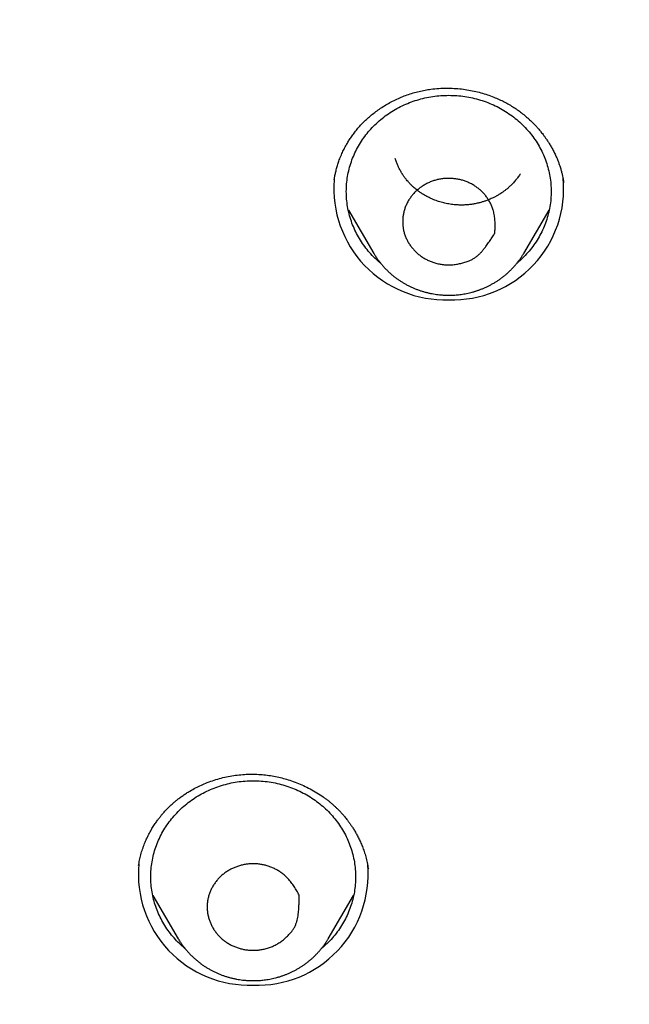
# Model space of a CAD drawing. Units: millimetres. Extents: x 8 to 555, y 12 to 621.
# Drawn here: x 280 to 292, y 565 to 584 of the extents above; entities that cross this region are included whole.
import ezdxf

# ---------------------------------------------------------------- set-up
doc = ezdxf.new("R2010")
doc.units = ezdxf.units.MM

msp = doc.modelspace()

# ---------------------------------------------------------------- linework, layer by layer
at = {"color": 7, "linetype": 'Continuous', "lineweight": 30}
for p, q in [((286.08, 581.115), (286.081, 581.123)), ((286.358, 580.524), (286.855, 579.681)), ((289.782, 579.681), (290.279, 580.524)), ((286.856, 579.679), (286.855, 579.681)), ((282.262, 567.722), (282.262, 567.727)), ((286.744, 567.671), (286.745, 567.666)), ((286.746, 567.671), (286.748, 567.659)), ((282.54, 567.134), (283.037, 566.291)), ((285.963, 566.291), (286.46, 567.134))]:
    msp.add_line(p, q, dxfattribs=at)
for centre, radius, start, end in [((288.244, 580.944), 2.169, 175.4078, 271.9681), ((288.397, 580.939), 2.165, 267.9234, 5.549), ((284.425, 567.552), 2.168, 174.677, 271.9833), ((284.578, 567.55), 2.166, 267.9383, 4.8476)]:
    msp.add_arc(centre, radius, start, end, dxfattribs=at)
for points, knots in [([(360.177, 578.987), (360.177, 578.991), (360.176, 579.004), (360.175, 579.032), (360.172, 579.07), (360.17, 579.114), (360.167, 579.162), (360.163, 579.224), (360.158, 579.304), (360.153, 579.388), (360.148, 579.464), (360.143, 579.529), (360.139, 579.591), (360.135, 579.647), (360.131, 579.696), (360.128, 579.738), (360.126, 579.772), (360.124, 579.801), (360.122, 579.826), (360.12, 579.85), (360.118, 579.878), (360.115, 579.915), (360.111, 579.964), (360.106, 580.026), (360.098, 580.121), (360.088, 580.247), (360.074, 580.406), (360.058, 580.571), (360.042, 580.744), (360.024, 580.924), (360.003, 581.128), (359.978, 581.354), (359.95, 581.595), (359.921, 581.83), (359.899, 582.005), (359.884, 582.121), (359.876, 582.179), (359.87, 582.229), (359.864, 582.272), (359.859, 582.306), (359.856, 582.333), (359.853, 582.354), (359.85, 582.372), (359.847, 582.393), (359.844, 582.419), (359.839, 582.453), (359.833, 582.494), (359.827, 582.542), (359.819, 582.593), (359.812, 582.646), (359.804, 582.7), (359.792, 582.78), (359.776, 582.888), (359.754, 583.034), (359.729, 583.194), (359.701, 583.369), (359.668, 583.573), (359.628, 583.808), (359.582, 584.074), (359.532, 584.349), (359.478, 584.635), (359.433, 584.859), (359.401, 585.021), (359.381, 585.117), (359.362, 585.213), (359.341, 585.311), (359.321, 585.406), (359.302, 585.497), (359.283, 585.584), (359.265, 585.665), (359.249, 585.741), (359.234, 585.808), (359.221, 585.867), (359.21, 585.914), (359.202, 585.95), (359.196, 585.978), (359.191, 586), (359.187, 586.017), (359.184, 586.032), (359.18, 586.046), (359.176, 586.066), (359.17, 586.092), (359.162, 586.125), (359.153, 586.163), (359.142, 586.212), (359.128, 586.274), (359.11, 586.35), (359.09, 586.434), (359.068, 586.526), (359.044, 586.627), (359.017, 586.735), (358.989, 586.851), (358.959, 586.971), (358.928, 587.091), (358.897, 587.211), (358.867, 587.328), (358.823, 587.494), (358.767, 587.706), (358.699, 587.954), (358.634, 588.184), (358.573, 588.398), (358.513, 588.604), (358.454, 588.801), (358.397, 588.99), (358.343, 589.168), (358.29, 589.337), (358.239, 589.499), (358.191, 589.647), (358.147, 589.783), (358.106, 589.908), (358.067, 590.026), (358.036, 590.12), (358.011, 590.194), (357.993, 590.247), (357.975, 590.299), (357.959, 590.348), (357.943, 590.392), (357.931, 590.428), (357.921, 590.456), (357.914, 590.477), (357.907, 590.498), (357.899, 590.521), (357.889, 590.549), (357.878, 590.583), (357.862, 590.628), (357.843, 590.683), (357.82, 590.748), (357.796, 590.814), (357.763, 590.908), (357.72, 591.029), (357.665, 591.181), (357.606, 591.34), (357.545, 591.505), (357.48, 591.679), (357.411, 591.859), (357.338, 592.046), (357.262, 592.242), (357.181, 592.445), (357.095, 592.656), (357.005, 592.876), (356.91, 593.104), (356.81, 593.34), (356.705, 593.584), (356.594, 593.835), (356.498, 594.05), (356.419, 594.226), (356.357, 594.361), (356.296, 594.494), (356.236, 594.622), (356.179, 594.743), (356.126, 594.856), (356.075, 594.962), (356.027, 595.062), (355.983, 595.154), (355.947, 595.229), (355.918, 595.287), (355.897, 595.33), (355.879, 595.368), (355.863, 595.399), (355.852, 595.422), (355.844, 595.439), (355.837, 595.452), (355.831, 595.465), (355.821, 595.485), (355.808, 595.511), (355.791, 595.545), (355.771, 595.585), (355.75, 595.628), (355.726, 595.676), (355.699, 595.729), (355.67, 595.787), (355.638, 595.85), (355.555, 596.014), (355.421, 596.275), (355.251, 596.597), (355.098, 596.883), (354.961, 597.133), (354.824, 597.381), (354.685, 597.629), (354.542, 597.879), (354.395, 598.134), (354.241, 598.394), (354.082, 598.66), (353.917, 598.932), (353.74, 599.219), (353.55, 599.521), (353.389, 599.773), (353.266, 599.962), (353.185, 600.086), (353.107, 600.204), (353.032, 600.317), (352.959, 600.426), (352.89, 600.529), (352.826, 600.624), (352.768, 600.71), (352.715, 600.787), (352.67, 600.852), (352.634, 600.906), (352.604, 600.95), (352.577, 600.988), (352.555, 601.02), (352.536, 601.047), (352.521, 601.069), (352.507, 601.089), (352.491, 601.112), (352.471, 601.14), (352.447, 601.175), (352.42, 601.214), (352.385, 601.263), (352.344, 601.321), (352.296, 601.39), (352.242, 601.466), (352.181, 601.551), (352.115, 601.644), (352.042, 601.745), (351.963, 601.853), (351.882, 601.965), (351.718, 602.189), (351.48, 602.507), (351.166, 602.918), (350.849, 603.324), (350.516, 603.739), (350.167, 604.164), (349.873, 604.512), (349.64, 604.784), (349.472, 604.978), (349.307, 605.166), (349.145, 605.349), (348.973, 605.54), (348.793, 605.739), (348.604, 605.944), (348.421, 606.141), (348.28, 606.291), (348.18, 606.397), (348.119, 606.46), (348.059, 606.523), (348.001, 606.584), (347.945, 606.642), (347.894, 606.695), (347.848, 606.742), (347.808, 606.783), (347.773, 606.82), (347.743, 606.85), (347.718, 606.875), (347.7, 606.894), (347.683, 606.911), (347.665, 606.929), (347.641, 606.954), (347.61, 606.985), (347.573, 607.023), (347.532, 607.065), (347.483, 607.114), (347.425, 607.172), (347.359, 607.238), (347.286, 607.311), (347.207, 607.39), (347.121, 607.474), (347.029, 607.565), (346.931, 607.661), (346.825, 607.763), (346.714, 607.871), (346.595, 607.984), (346.47, 608.103), (346.281, 608.281), (346.031, 608.513), (345.717, 608.8), (345.4, 609.084), (345.081, 609.365), (344.764, 609.639), (344.449, 609.905), (344.14, 610.163), (343.835, 610.412), (343.535, 610.653), (343.238, 610.888), (342.912, 611.141), (342.557, 611.413), (342.171, 611.7), (341.855, 611.932), (341.609, 612.109), (341.431, 612.236), (341.254, 612.361), (341.078, 612.484), (340.922, 612.592), (340.789, 612.684), (340.681, 612.757), (340.582, 612.824), (340.492, 612.885), (340.425, 612.931), (340.377, 612.963), (340.346, 612.983), (340.317, 613.003), (340.291, 613.02), (340.271, 613.033), (340.257, 613.043), (340.249, 613.048), (340.243, 613.052), (340.237, 613.056), (340.226, 613.063), (340.207, 613.076), (340.177, 613.095), (340.141, 613.12), (340.097, 613.149), (340.045, 613.183), (339.987, 613.221), (339.922, 613.264), (339.849, 613.311), (339.769, 613.363), (339.68, 613.42), (339.584, 613.482), (339.479, 613.549), (339.368, 613.62), (339.133, 613.769), (338.796, 613.978), (338.357, 614.244), (337.917, 614.505), (337.457, 614.771), (336.978, 615.041), (336.503, 615.301), (336.032, 615.553), (335.567, 615.794), (335.107, 616.027), (334.652, 616.251), (334.197, 616.47), (333.759, 616.674), (333.338, 616.866), (332.933, 617.046), (332.529, 617.221), (332.126, 617.392), (331.723, 617.558), (331.322, 617.719), (330.922, 617.875), (330.522, 618.028), (330.123, 618.176), (329.726, 618.319), (329.335, 618.457), (328.951, 618.588), (328.575, 618.713), (328.205, 618.833), (327.868, 618.939), (327.562, 619.034), (327.287, 619.117), (327.013, 619.198), (326.737, 619.277), (326.455, 619.357), (326.166, 619.437), (325.854, 619.521), (325.518, 619.609), (325.157, 619.701), (324.787, 619.792), (324.407, 619.883), (324.019, 619.972), (323.63, 620.058), (323.239, 620.142), (322.849, 620.222), (322.45, 620.3), (322.043, 620.377), (321.641, 620.449), (321.244, 620.517), (320.853, 620.58), (320.458, 620.642), (320.06, 620.7), (319.661, 620.755), (319.264, 620.807), (318.817, 620.862), (318.322, 620.918), (317.778, 620.973), (317.236, 621.022), (316.661, 621.068), (316.053, 621.109), (315.413, 621.145), (314.775, 621.172), (314.14, 621.19), (313.507, 621.201), (312.924, 621.203), (312.389, 621.199), (311.903, 621.191), (311.418, 621.178), (310.936, 621.16), (310.456, 621.137), (309.98, 621.111), (309.495, 621.079), (309.002, 621.042), (308.503, 620.999), (308.012, 620.952), (307.53, 620.901), (307.057, 620.847), (306.593, 620.789), (306.138, 620.728), (305.692, 620.664), (305.255, 620.598), (304.829, 620.529), (304.415, 620.459), (304.012, 620.387), (303.617, 620.313), (303.194, 620.23), (302.738, 620.137), (302.246, 620.032), (301.753, 619.92), (301.256, 619.803), (300.756, 619.68), (300.252, 619.55), (299.812, 619.431), (299.434, 619.326), (299.12, 619.236), (298.805, 619.144), (298.488, 619.049), (298.17, 618.951), (297.848, 618.85), (297.521, 618.744), (297.186, 618.634), (296.837, 618.516), (296.474, 618.39), (296.097, 618.256), (295.713, 618.115), (295.32, 617.968), (294.92, 617.814), (294.512, 617.652), (294.108, 617.488), (293.708, 617.322), (293.313, 617.153), (292.909, 616.977), (292.499, 616.792), (292.081, 616.6), (291.676, 616.409), (291.286, 616.221), (290.911, 616.036), (290.532, 615.844), (290.147, 615.646), (289.758, 615.441), (289.364, 615.228), (289.041, 615.051), (288.791, 614.911), (288.614, 614.81), (288.436, 614.709), (288.257, 614.606), (288.081, 614.503), (287.91, 614.402), (287.74, 614.301), (287.571, 614.201), (287.406, 614.1), (287.247, 614.004), (287.097, 613.911), (286.956, 613.824), (286.825, 613.742), (286.702, 613.664), (286.587, 613.591), (286.478, 613.522), (286.376, 613.457), (286.277, 613.393), (286.18, 613.33), (286.087, 613.269), (286.003, 613.214), (285.933, 613.168), (285.875, 613.13), (285.828, 613.099), (285.785, 613.07), (285.745, 613.044), (285.706, 613.018), (285.666, 612.991), (285.621, 612.961), (285.568, 612.926), (285.509, 612.886), (285.436, 612.837), (285.35, 612.778), (285.249, 612.71), (285.139, 612.634), (285.019, 612.552), (284.892, 612.463), (284.756, 612.368), (284.613, 612.267), (284.461, 612.159), (284.299, 612.043), (284.129, 611.92), (283.954, 611.792), (283.779, 611.663), (283.607, 611.535), (283.439, 611.409), (283.274, 611.283), (283.072, 611.128), (282.834, 610.944), (282.564, 610.732), (282.305, 610.525), (282.055, 610.322), (281.816, 610.126), (281.589, 609.936), (281.372, 609.753), (281.164, 609.576), (280.972, 609.41), (280.794, 609.255), (280.631, 609.111), (280.475, 608.972), (280.325, 608.838), (280.181, 608.707), (280.041, 608.579), (279.904, 608.453), (279.745, 608.305), (279.565, 608.136), (279.366, 607.947), (279.176, 607.765), (278.995, 607.589), (278.858, 607.454), (278.76, 607.357), (278.701, 607.298), (278.642, 607.24), (278.585, 607.182), (278.529, 607.126), (278.478, 607.075), (278.433, 607.029), (278.394, 606.989), (278.36, 606.955), (278.33, 606.925), (278.306, 606.9), (278.286, 606.879), (278.265, 606.859), (278.242, 606.834), (278.213, 606.805), (278.181, 606.772), (278.144, 606.734), (278.102, 606.691), (278.057, 606.644), (278.003, 606.588), (277.941, 606.523), (277.869, 606.448), (277.792, 606.367), (277.708, 606.278), (277.618, 606.183), (277.505, 606.061), (277.369, 605.915), (277.215, 605.747), (277.063, 605.58), (276.913, 605.413), (276.766, 605.249), (276.622, 605.086), (276.445, 604.883), (276.237, 604.641), (276, 604.362), (275.771, 604.088), (275.55, 603.819), (275.338, 603.556), (275.135, 603.301), (274.94, 603.053), (274.752, 602.811), (274.596, 602.607), (274.471, 602.441), (274.375, 602.313), (274.284, 602.19), (274.198, 602.074), (274.117, 601.964), (274.041, 601.86), (273.968, 601.759), (273.898, 601.662), (273.831, 601.569), (273.771, 601.484), (273.715, 601.406), (273.667, 601.338), (273.626, 601.279), (273.59, 601.228), (273.559, 601.184), (273.533, 601.146), (273.513, 601.118), (273.499, 601.097), (273.488, 601.081), (273.475, 601.063), (273.459, 601.04), (273.439, 601.011), (273.414, 600.975), (273.385, 600.933), (273.352, 600.885), (273.314, 600.83), (273.274, 600.772), (273.233, 600.711), (273.191, 600.649), (273.149, 600.588), (273.044, 600.432), (272.894, 600.207), (272.701, 599.912), (272.525, 599.639), (272.381, 599.411), (272.266, 599.227), (272.18, 599.089), (272.091, 598.945), (272, 598.795), (271.897, 598.625), (271.782, 598.433), (271.655, 598.218), (271.524, 597.994), (271.39, 597.76), (271.269, 597.546), (271.161, 597.354), (271.068, 597.186), (270.973, 597.013), (270.877, 596.836), (270.78, 596.655), (270.695, 596.494), (270.622, 596.356), (270.564, 596.244), (270.51, 596.14), (270.46, 596.044), (270.415, 595.955), (270.374, 595.874), (270.337, 595.8), (270.303, 595.734), (270.275, 595.677), (270.25, 595.628), (270.23, 595.588), (270.213, 595.553), (270.198, 595.524), (270.186, 595.499), (270.175, 595.477), (270.164, 595.454), (270.149, 595.423), (270.129, 595.384), (270.105, 595.335), (270.077, 595.276), (270.044, 595.209), (270.01, 595.139), (269.975, 595.067), (269.941, 594.995), (269.905, 594.921), (269.87, 594.847), (269.812, 594.725), (269.733, 594.557), (269.635, 594.343), (269.543, 594.141), (269.457, 593.95), (269.377, 593.769), (269.298, 593.589), (269.219, 593.406), (269.137, 593.215), (269.053, 593.016), (268.967, 592.808), (268.878, 592.591), (268.788, 592.366), (268.695, 592.132), (268.601, 591.89), (268.524, 591.687), (268.464, 591.528), (268.422, 591.415), (268.381, 591.305), (268.343, 591.201), (268.308, 591.105), (268.274, 591.01), (268.241, 590.919), (268.21, 590.831), (268.182, 590.753), (268.159, 590.688), (268.141, 590.635), (268.126, 590.593), (268.114, 590.557), (268.103, 590.528), (268.095, 590.505), (268.088, 590.483), (268.08, 590.462), (268.07, 590.432), (268.057, 590.393), (268.039, 590.342), (268.018, 590.28), (267.994, 590.209), (267.968, 590.132), (267.942, 590.052), (267.914, 589.969), (267.884, 589.879), (267.852, 589.781), (267.819, 589.678), (267.769, 589.524), (267.705, 589.323), (267.62, 589.049), (267.531, 588.752), (267.437, 588.435), (267.349, 588.126), (267.266, 587.826), (267.187, 587.533), (267.106, 587.226), (267.025, 586.906), (266.962, 586.652), (266.922, 586.484), (266.902, 586.399), (266.883, 586.319), (266.866, 586.247), (266.851, 586.184), (266.84, 586.133), (266.831, 586.094), (266.824, 586.063), (266.818, 586.036), (266.811, 586.01), (266.805, 585.981), (266.798, 585.949), (266.788, 585.905), (266.775, 585.847), (266.758, 585.772), (266.739, 585.687), (266.719, 585.591), (266.696, 585.485), (266.671, 585.37), (266.645, 585.246), (266.618, 585.113), (266.589, 584.971), (266.559, 584.821), (266.527, 584.659), (266.494, 584.486), (266.46, 584.3), (266.424, 584.105), (266.388, 583.9), (266.351, 583.686), (266.314, 583.465), (266.278, 583.239), (266.249, 583.056), (266.228, 582.917), (266.215, 582.828), (266.202, 582.744), (266.191, 582.667), (266.181, 582.597), (266.172, 582.533), (266.164, 582.478), (266.158, 582.432), (266.153, 582.394), (266.148, 582.362), (266.145, 582.334), (266.14, 582.305), (266.136, 582.268), (266.129, 582.222), (266.122, 582.168), (266.114, 582.107), (266.105, 582.038), (266.095, 581.961), (266.085, 581.876), (266.073, 581.785), (266.062, 581.691), (266.047, 581.564), (266.028, 581.404), (266.006, 581.204), (265.983, 580.996), (265.961, 580.778), (265.94, 580.556), (265.924, 580.375), (265.912, 580.24), (265.905, 580.155), (265.898, 580.081), (265.893, 580.017), (265.889, 579.964), (265.886, 579.922), (265.883, 579.893), (265.882, 579.875), (265.881, 579.862), (265.88, 579.846), (265.878, 579.823), (265.876, 579.793), (265.873, 579.755), (265.868, 579.684), (265.86, 579.579), (265.852, 579.464), (265.846, 579.366), (265.841, 579.289), (265.836, 579.215), (265.832, 579.145), (265.828, 579.082), (265.825, 579.029), (265.823, 578.997), (265.823, 578.984)], [0, 0, 0, 0, 0.000095, 0.000285, 0.000582, 0.000899, 0.001246, 0.001623, 0.002275, 0.003001, 0.003468, 0.003959, 0.004421, 0.00483, 0.005189, 0.005496, 0.005752, 0.005957, 0.006121, 0.006299, 0.006501, 0.006726, 0.007126, 0.007583, 0.008098, 0.009213, 0.010382, 0.011603, 0.012876, 0.014203, 0.015575, 0.017411, 0.019196, 0.020931, 0.022614, 0.023092, 0.023521, 0.023892, 0.024208, 0.024466, 0.024668, 0.024807, 0.024919, 0.025071, 0.025269, 0.025514, 0.025823, 0.026184, 0.026573, 0.026968, 0.027369, 0.027776, 0.028761, 0.029779, 0.031036, 0.03234, 0.033693, 0.035605, 0.037592, 0.039654, 0.041791, 0.044003, 0.044713, 0.045431, 0.046157, 0.04689, 0.047623, 0.04831, 0.048944, 0.04958, 0.050151, 0.050657, 0.051099, 0.051476, 0.051719, 0.051924, 0.052092, 0.052224, 0.052318, 0.052412, 0.052558, 0.05276, 0.053014, 0.053298, 0.05361, 0.054125, 0.054701, 0.055339, 0.056037, 0.056797, 0.057617, 0.058499, 0.059427, 0.060347, 0.061253, 0.062145, 0.063024, 0.065042, 0.066984, 0.068684, 0.070323, 0.071898, 0.073412, 0.074863, 0.076228, 0.077531, 0.078771, 0.079949, 0.080964, 0.081926, 0.082838, 0.083697, 0.084127, 0.084543, 0.084944, 0.085332, 0.085682, 0.085972, 0.086172, 0.086328, 0.086467, 0.086646, 0.086867, 0.08713, 0.087434, 0.087914, 0.088419, 0.088939, 0.089472, 0.090598, 0.091782, 0.093023, 0.094322, 0.095679, 0.097094, 0.098567, 0.100103, 0.101708, 0.10338, 0.105121, 0.106929, 0.108806, 0.110751, 0.112763, 0.114844, 0.115916, 0.117006, 0.118095, 0.11913, 0.120104, 0.121019, 0.121874, 0.122689, 0.123441, 0.12413, 0.124507, 0.124861, 0.125178, 0.125433, 0.12562, 0.125752, 0.125837, 0.125941, 0.126078, 0.126304, 0.126585, 0.12692, 0.127265, 0.127654, 0.128086, 0.128562, 0.129081, 0.129632, 0.132588, 0.135525, 0.137611, 0.139688, 0.141756, 0.143814, 0.145904, 0.148051, 0.150254, 0.152513, 0.154829, 0.157201, 0.159875, 0.162617, 0.163713, 0.164802, 0.165832, 0.166799, 0.167774, 0.168675, 0.169503, 0.170259, 0.170941, 0.171551, 0.171978, 0.172361, 0.172698, 0.17299, 0.173228, 0.173408, 0.173562, 0.173764, 0.174015, 0.174317, 0.17467, 0.175073, 0.175612, 0.176221, 0.1769, 0.17765, 0.178484, 0.179392, 0.180372, 0.181385, 0.1824, 0.186408, 0.190012, 0.193641, 0.197588, 0.201563, 0.205567, 0.207458, 0.20931, 0.211117, 0.212879, 0.214595, 0.216675, 0.218685, 0.220624, 0.222491, 0.223131, 0.223763, 0.224385, 0.224999, 0.225594, 0.226123, 0.226594, 0.227008, 0.227364, 0.227683, 0.227935, 0.22812, 0.228257, 0.228436, 0.22867, 0.229004, 0.229383, 0.229806, 0.230274, 0.230888, 0.231564, 0.232304, 0.233106, 0.23397, 0.234898, 0.235888, 0.236941, 0.238056, 0.239234, 0.240475, 0.241771, 0.244817, 0.247817, 0.250916, 0.253965, 0.256964, 0.259912, 0.262809, 0.265606, 0.268354, 0.271053, 0.273708, 0.277197, 0.280626, 0.283997, 0.285565, 0.287121, 0.288663, 0.290193, 0.291704, 0.292714, 0.293643, 0.294493, 0.295263, 0.295953, 0.296231, 0.296494, 0.296741, 0.296973, 0.297159, 0.297262, 0.297326, 0.297364, 0.297413, 0.297474, 0.297659, 0.297908, 0.29822, 0.298595, 0.299034, 0.299528, 0.300082, 0.300698, 0.301375, 0.302127, 0.302943, 0.303823, 0.304766, 0.305769, 0.309731, 0.313226, 0.316679, 0.320624, 0.324514, 0.328349, 0.332129, 0.335854, 0.339463, 0.343046, 0.346607, 0.350144, 0.353283, 0.356403, 0.359506, 0.36259, 0.365655, 0.368703, 0.37173, 0.374711, 0.377741, 0.38071, 0.383619, 0.386467, 0.389254, 0.391981, 0.394647, 0.396699, 0.398714, 0.400697, 0.402709, 0.404764, 0.406862, 0.409004, 0.411557, 0.414169, 0.41684, 0.41957, 0.422358, 0.425206, 0.427945, 0.430736, 0.433579, 0.436475, 0.439423, 0.442148, 0.444917, 0.447727, 0.450543, 0.453352, 0.456154, 0.458949, 0.46278, 0.466597, 0.470401, 0.47419, 0.478684, 0.483159, 0.487614, 0.49205, 0.496466, 0.500863, 0.504269, 0.507663, 0.511045, 0.514416, 0.517775, 0.521109, 0.524396, 0.527955, 0.531455, 0.534897, 0.538281, 0.541606, 0.544872, 0.548079, 0.551229, 0.554319, 0.557351, 0.560272, 0.563136, 0.565944, 0.568695, 0.572195, 0.575705, 0.579247, 0.582822, 0.58643, 0.590069, 0.593741, 0.596019, 0.598309, 0.600612, 0.602927, 0.605261, 0.607612, 0.610026, 0.612503, 0.615043, 0.617783, 0.620593, 0.623473, 0.626422, 0.629442, 0.632531, 0.63569, 0.638651, 0.641683, 0.644787, 0.647962, 0.651209, 0.654528, 0.65743, 0.660384, 0.663392, 0.666451, 0.669564, 0.672729, 0.675947, 0.67738, 0.678823, 0.680276, 0.681739, 0.683198, 0.68461, 0.68597, 0.687407, 0.688782, 0.690096, 0.691348, 0.692538, 0.693624, 0.694653, 0.695625, 0.69654, 0.697397, 0.698197, 0.699067, 0.699857, 0.700567, 0.701198, 0.701646, 0.702043, 0.702409, 0.702748, 0.703073, 0.70339, 0.703775, 0.704229, 0.704742, 0.705305, 0.706095, 0.706965, 0.707916, 0.708948, 0.710061, 0.711233, 0.712483, 0.713811, 0.715217, 0.716732, 0.718301, 0.719851, 0.721377, 0.722878, 0.724355, 0.725808, 0.728336, 0.730787, 0.733161, 0.735458, 0.737678, 0.739783, 0.741814, 0.74377, 0.745652, 0.747269, 0.748828, 0.750326, 0.751766, 0.753156, 0.754515, 0.755844, 0.757144, 0.759192, 0.761162, 0.763053, 0.764865, 0.766598, 0.767213, 0.767819, 0.768413, 0.768997, 0.76957, 0.770106, 0.770559, 0.770961, 0.771311, 0.77161, 0.771867, 0.77205, 0.772247, 0.77249, 0.772781, 0.773121, 0.773501, 0.773927, 0.7744, 0.77492, 0.775598, 0.776343, 0.777153, 0.778029, 0.778971, 0.779979, 0.781628, 0.783279, 0.78491, 0.786521, 0.788112, 0.789682, 0.791231, 0.793942, 0.796588, 0.799169, 0.801685, 0.804136, 0.80648, 0.808762, 0.810982, 0.813139, 0.814343, 0.815506, 0.816611, 0.81766, 0.818651, 0.819585, 0.820462, 0.821361, 0.82219, 0.822951, 0.823642, 0.824264, 0.824768, 0.825215, 0.825606, 0.825939, 0.826216, 0.826355, 0.826489, 0.826639, 0.826843, 0.827102, 0.827417, 0.827788, 0.828214, 0.828695, 0.829224, 0.82976, 0.830299, 0.830839, 0.831382, 0.8344, 0.836724, 0.839083, 0.841475, 0.842619, 0.843805, 0.845036, 0.846312, 0.847633, 0.849379, 0.851198, 0.85309, 0.855054, 0.857092, 0.858466, 0.859871, 0.861307, 0.862774, 0.864273, 0.865798, 0.866777, 0.867695, 0.868551, 0.869345, 0.870078, 0.870738, 0.871338, 0.871879, 0.872361, 0.872741, 0.873073, 0.873358, 0.873596, 0.873786, 0.87395, 0.87414, 0.874363, 0.874692, 0.875093, 0.875569, 0.876118, 0.876741, 0.877282, 0.877868, 0.878476, 0.879079, 0.879678, 0.881437, 0.883158, 0.884843, 0.886315, 0.887758, 0.889174, 0.89063, 0.89215, 0.893734, 0.895383, 0.897097, 0.898876, 0.900719, 0.902627, 0.904599, 0.905487, 0.906386, 0.90725, 0.90806, 0.908816, 0.909517, 0.910275, 0.910957, 0.911564, 0.912097, 0.912473, 0.912799, 0.913077, 0.913305, 0.913483, 0.913627, 0.913795, 0.913995, 0.914313, 0.914711, 0.915187, 0.915741, 0.916375, 0.916962, 0.917605, 0.918302, 0.919054, 0.91986, 0.920691, 0.922623, 0.924516, 0.927017, 0.929448, 0.931809, 0.9341, 0.936325, 0.938505, 0.941095, 0.943621, 0.944273, 0.94492, 0.945541, 0.946088, 0.946561, 0.946958, 0.947238, 0.947463, 0.947648, 0.947847, 0.948065, 0.948302, 0.948556, 0.949065, 0.949629, 0.950249, 0.950985, 0.951785, 0.952652, 0.953583, 0.954581, 0.955643, 0.956771, 0.957963, 0.959281, 0.96067, 0.96213, 0.963661, 0.965262, 0.966935, 0.968598, 0.970325, 0.971021, 0.9717, 0.972322, 0.972886, 0.973425, 0.973898, 0.974304, 0.974644, 0.974923, 0.975159, 0.975354, 0.975539, 0.975823, 0.976164, 0.976562, 0.977018, 0.97753, 0.9781, 0.978727, 0.979409, 0.980111, 0.980819, 0.982229, 0.983665, 0.985242, 0.986849, 0.988485, 0.990149, 0.990854, 0.99148, 0.992027, 0.992496, 0.992885, 0.993196, 0.993428, 0.993523, 0.993598, 0.99371, 0.993878, 0.994102, 0.994382, 0.99471, 0.995669, 0.996698, 0.997249, 0.997819, 0.998376, 0.998879, 0.999328, 0.999724, 1, 1, 1, 1]), ([(286.082, 581.121), (286.086, 581.142), (286.093, 581.187), (286.108, 581.259), (286.127, 581.338), (286.152, 581.422), (286.183, 581.512), (286.22, 581.604), (286.262, 581.696), (286.305, 581.778), (286.348, 581.852), (286.393, 581.924), (286.443, 581.996), (286.499, 582.07), (286.563, 582.146), (286.635, 582.224), (286.711, 582.298), (286.791, 582.369), (286.874, 582.436), (286.965, 582.502), (287.062, 582.566), (287.167, 582.627), (287.277, 582.683), (287.39, 582.734), (287.505, 582.778), (287.621, 582.815), (287.737, 582.846), (287.854, 582.871), (287.982, 582.891), (288.123, 582.905), (288.274, 582.91), (288.423, 582.906), (288.568, 582.894), (288.709, 582.874), (288.845, 582.846), (288.977, 582.812), (289.104, 582.771), (289.222, 582.726), (289.329, 582.678), (289.427, 582.628), (289.522, 582.575), (289.613, 582.517), (289.699, 582.457), (289.781, 582.394), (289.846, 582.339), (289.896, 582.293), (289.933, 582.258), (289.968, 582.225), (289.997, 582.194), (290.02, 582.169), (290.039, 582.15), (290.057, 582.129), (290.08, 582.103), (290.106, 582.072), (290.134, 582.037), (290.163, 582), (290.195, 581.957), (290.229, 581.908), (290.265, 581.854), (290.302, 581.793), (290.341, 581.726), (290.377, 581.655), (290.411, 581.584), (290.44, 581.516), (290.465, 581.451), (290.489, 581.385), (290.51, 581.317), (290.527, 581.251), (290.541, 581.192), (290.551, 581.142), (290.559, 581.101), (290.563, 581.076), (290.564, 581.065)], [0, 0, 0, 0, 0.011484, 0.024079, 0.03783, 0.052609, 0.067001, 0.084761, 0.10129, 0.116589, 0.130308, 0.143763, 0.1581, 0.173324, 0.189436, 0.206437, 0.224329, 0.240717, 0.257787, 0.275542, 0.293979, 0.313099, 0.332766, 0.35226, 0.371483, 0.390438, 0.409133, 0.427568, 0.445744, 0.469576, 0.492948, 0.515855, 0.538288, 0.560237, 0.581696, 0.602663, 0.623312, 0.643722, 0.661028, 0.678163, 0.69513, 0.711928, 0.728561, 0.745019, 0.760602, 0.769108, 0.777184, 0.784831, 0.791974, 0.797462, 0.800945, 0.8048, 0.810375, 0.817671, 0.824273, 0.831843, 0.840383, 0.849894, 0.860375, 0.871829, 0.884257, 0.897542, 0.910396, 0.922471, 0.933766, 0.944281, 0.957087, 0.968492, 0.978475, 0.987046, 0.994217, 1, 1, 1, 1]), ([(286.992, 579.484), (286.963, 579.509), (286.894, 579.567), (286.796, 579.668), (286.699, 579.784), (286.611, 579.907), (286.534, 580.036), (286.469, 580.17), (286.414, 580.308), (286.372, 580.451), (286.341, 580.595), (286.322, 580.742), (286.316, 580.89), (286.322, 581.037), (286.341, 581.184), (286.372, 581.329), (286.414, 581.471), (286.469, 581.61), (286.534, 581.744), (286.611, 581.873), (286.699, 581.996), (286.796, 582.112), (286.903, 582.22), (287.018, 582.32), (287.141, 582.412), (287.272, 582.494), (287.409, 582.566), (287.552, 582.628), (287.7, 582.679), (287.851, 582.719), (288.005, 582.748), (288.161, 582.766), (288.266, 582.768), (288.318, 582.769)], [0, 0, 0, 0, 0.024887, 0.057391, 0.089895, 0.122398, 0.154902, 0.187406, 0.21991, 0.252413, 0.284917, 0.317421, 0.349925, 0.382429, 0.414932, 0.447436, 0.47994, 0.512444, 0.544947, 0.577451, 0.609955, 0.642459, 0.674962, 0.707466, 0.73997, 0.772474, 0.804977, 0.837481, 0.869985, 0.902489, 0.934992, 0.967496, 1, 1, 1, 1]), ([(288.318, 582.769), (288.371, 582.768), (288.475, 582.766), (288.631, 582.748), (288.786, 582.719), (288.937, 582.679), (289.084, 582.628), (289.227, 582.566), (289.364, 582.494), (289.495, 582.412), (289.619, 582.32), (289.734, 582.22), (289.841, 582.112), (289.938, 581.996), (290.025, 581.873), (290.102, 581.744), (290.168, 581.61), (290.222, 581.471), (290.265, 581.329), (290.296, 581.184), (290.314, 581.037), (290.32, 580.89), (290.314, 580.742), (290.296, 580.595), (290.265, 580.451), (290.222, 580.308), (290.168, 580.17), (290.102, 580.036), (290.025, 579.907), (289.938, 579.784), (289.84, 579.668), (289.743, 579.568), (289.675, 579.51), (289.645, 579.485)], [0, 0, 0, 0, 0.032516, 0.065031, 0.097547, 0.130063, 0.162578, 0.195094, 0.22761, 0.260125, 0.292641, 0.325157, 0.357672, 0.390188, 0.422704, 0.45522, 0.487735, 0.520251, 0.552767, 0.585282, 0.617798, 0.650314, 0.682829, 0.715345, 0.747861, 0.780376, 0.812892, 0.845408, 0.877923, 0.910439, 0.942955, 0.97547, 1, 1, 1, 1]), ([(289.717, 581.238), (289.71, 581.228), (289.691, 581.196), (289.651, 581.141), (289.597, 581.076), (289.542, 581.018), (289.49, 580.969), (289.442, 580.929), (289.396, 580.895), (289.354, 580.865), (289.315, 580.84), (289.283, 580.82), (289.257, 580.805), (289.234, 580.793), (289.211, 580.78), (289.182, 580.766), (289.146, 580.749), (289.105, 580.731), (289.057, 580.713), (289.002, 580.693), (288.94, 580.675), (288.872, 580.658), (288.799, 580.644), (288.725, 580.633), (288.651, 580.627), (288.576, 580.624), (288.491, 580.626), (288.397, 580.634), (288.295, 580.65), (288.194, 580.673), (288.096, 580.702), (288.011, 580.735), (287.936, 580.769), (287.873, 580.802), (287.814, 580.836), (287.761, 580.871), (287.715, 580.904), (287.677, 580.934), (287.647, 580.96), (287.623, 580.981), (287.605, 580.998), (287.591, 581.012), (287.578, 581.024), (287.564, 581.039), (287.545, 581.059), (287.521, 581.086), (287.492, 581.12), (287.46, 581.162), (287.424, 581.212), (287.388, 581.271), (287.353, 581.334), (287.322, 581.4), (287.296, 581.465), (287.282, 581.511), (287.275, 581.534)], [0, 0, 0, 0, 0.012895, 0.03988, 0.068917, 0.096988, 0.119231, 0.139715, 0.158461, 0.175483, 0.190679, 0.20312, 0.212605, 0.219672, 0.228059, 0.238483, 0.250942, 0.265433, 0.281955, 0.30051, 0.321098, 0.343725, 0.367409, 0.391071, 0.414721, 0.438373, 0.461982, 0.49493, 0.527772, 0.56051, 0.593139, 0.625655, 0.648811, 0.671905, 0.694676, 0.715394, 0.73375, 0.749751, 0.763399, 0.773411, 0.781614, 0.788011, 0.79273, 0.798978, 0.808156, 0.820258, 0.835285, 0.853309, 0.874345, 0.898386, 0.925429, 0.949224, 0.974944, 1, 1, 1, 1]), ([(287.539, 580.724), (287.552, 580.744), (287.578, 580.785), (287.624, 580.841), (287.676, 580.894), (287.732, 580.943), (287.792, 580.988), (287.855, 581.027), (287.922, 581.062), (287.992, 581.091), (288.065, 581.114), (288.139, 581.131), (288.216, 581.143), (288.292, 581.147), (288.367, 581.146), (288.441, 581.139), (288.515, 581.127), (288.588, 581.109), (288.659, 581.085), (288.73, 581.055), (288.798, 581.019), (288.861, 580.977), (288.919, 580.932), (288.972, 580.884), (289.021, 580.831), (289.065, 580.773), (289.105, 580.713), (289.14, 580.648), (289.169, 580.581), (289.194, 580.504), (289.212, 580.417), (289.223, 580.321), (289.225, 580.224), (289.224, 580.143), (289.217, 580.093), (289.217, 580.074), (289.214, 580.068), (289.209, 580.06), (289.188, 580.025), (289.15, 579.968), (289.098, 579.892), (289.05, 579.825), (289.006, 579.767), (288.966, 579.719), (288.924, 579.674), (288.879, 579.632), (288.829, 579.596), (288.774, 579.563), (288.71, 579.534), (288.635, 579.507), (288.552, 579.484), (288.467, 579.466), (288.381, 579.457), (288.296, 579.456), (288.213, 579.461), (288.129, 579.474), (288.049, 579.494), (287.975, 579.519), (287.905, 579.549), (287.837, 579.586), (287.774, 579.627), (287.716, 579.672), (287.663, 579.721), (287.615, 579.774), (287.57, 579.831), (287.53, 579.892), (287.496, 579.956), (287.467, 580.024), (287.445, 580.093), (287.429, 580.163), (287.421, 580.233), (287.418, 580.305), (287.422, 580.376), (287.431, 580.446), (287.447, 580.515), (287.469, 580.584), (287.499, 580.654), (287.525, 580.7), (287.539, 580.724)], [0, 0, 0, 0, 0.0132148, 0.0265272, 0.0401372, 0.053846, 0.0670593, 0.0803605, 0.0939424, 0.1076235, 0.120968, 0.1344145, 0.1481795, 0.1620511, 0.1749514, 0.1879341, 0.201175, 0.214505, 0.227942, 0.2414773, 0.2553345, 0.2693065, 0.2821996, 0.295178, 0.3084189, 0.3217484, 0.33511, 0.3485643, 0.3623202, 0.3761851, 0.3940352, 0.412042, 0.4304055, 0.4488532, 0.4571351, 0.4592076, 0.4594816, 0.4605441, 0.464794, 0.4817946, 0.4987953, 0.5158071, 0.5272231, 0.5386529, 0.5500485, 0.5611198, 0.5722973, 0.583604, 0.5951853, 0.6103226, 0.6255588, 0.641117, 0.6568328, 0.6713395, 0.6859648, 0.7009643, 0.7160935, 0.7295119, 0.7430283, 0.7568655, 0.7708169, 0.7837075, 0.7966831, 0.8099209, 0.8232472, 0.8366124, 0.8500704, 0.8638307, 0.8777002, 0.8907743, 0.9039422, 0.917396, 0.9309447, 0.9440817, 0.9573052, 0.9708048, 0.9844021, 1, 1, 1, 1]), ([(286.856, 579.679), (286.857, 579.677), (286.87, 579.656), (286.895, 579.616), (286.932, 579.561), (286.973, 579.508), (287.015, 579.456), (287.06, 579.405), (287.107, 579.357), (287.156, 579.309), (287.207, 579.264), (287.259, 579.222), (287.311, 579.184), (287.362, 579.149), (287.414, 579.115), (287.468, 579.084), (287.523, 579.054), (287.579, 579.027), (287.636, 579.001), (287.694, 578.978), (287.752, 578.957), (287.811, 578.938), (287.871, 578.921), (287.931, 578.906), (287.992, 578.894), (288.051, 578.883), (288.109, 578.875), (288.162, 578.87), (288.208, 578.867), (288.259, 578.864), (288.295, 578.864), (288.318, 578.863)], [0, 0, 0, 0, 0.004699, 0.042969, 0.081361, 0.119883, 0.15854, 0.19734, 0.236292, 0.275405, 0.31469, 0.354162, 0.389654, 0.425159, 0.46067, 0.496184, 0.531696, 0.5672, 0.602688, 0.63815, 0.67357, 0.708928, 0.744192, 0.779307, 0.814181, 0.848623, 0.88219, 0.913533, 0.938864, 0.960659, 1, 1, 1, 1]), ([(288.318, 578.863), (288.341, 578.863), (288.373, 578.864), (288.421, 578.866), (288.461, 578.869), (288.509, 578.873), (288.56, 578.88), (288.613, 578.888), (288.667, 578.898), (288.723, 578.91), (288.779, 578.925), (288.835, 578.941), (288.892, 578.959), (288.948, 578.98), (289.004, 579.003), (289.06, 579.028), (289.115, 579.055), (289.169, 579.084), (289.223, 579.116), (289.275, 579.149), (289.326, 579.184), (289.376, 579.221), (289.425, 579.26), (289.472, 579.301), (289.517, 579.344), (289.561, 579.389), (289.604, 579.435), (289.644, 579.483), (289.683, 579.532), (289.72, 579.583), (289.753, 579.633), (289.773, 579.666), (289.782, 579.681)], [0, 0, 0, 0, 0.038728, 0.054427, 0.080499, 0.107591, 0.136674, 0.167053, 0.198445, 0.230627, 0.263437, 0.296758, 0.3305, 0.364593, 0.398983, 0.433627, 0.468489, 0.50354, 0.538758, 0.574121, 0.609614, 0.645222, 0.680932, 0.716735, 0.752622, 0.788584, 0.824617, 0.860713, 0.896869, 0.93308, 0.969344, 1, 1, 1, 1]), ([(282.261, 567.722), (282.267, 567.757), (282.279, 567.827), (282.305, 567.934), (282.338, 568.044), (282.376, 568.147), (282.417, 568.244), (282.461, 568.335), (282.509, 568.422), (282.558, 568.502), (282.606, 568.573), (282.651, 568.634), (282.692, 568.687), (282.728, 568.73), (282.759, 568.765), (282.783, 568.791), (282.801, 568.81), (282.816, 568.826), (282.834, 568.844), (282.856, 568.867), (282.884, 568.893), (282.917, 568.924), (282.959, 568.96), (283.009, 569.002), (283.066, 569.046), (283.129, 569.091), (283.196, 569.136), (283.277, 569.186), (283.374, 569.239), (283.487, 569.294), (283.608, 569.345), (283.737, 569.391), (283.875, 569.431), (284.013, 569.463), (284.153, 569.486), (284.294, 569.501), (284.434, 569.508), (284.572, 569.506), (284.707, 569.496), (284.839, 569.479), (284.967, 569.456), (285.092, 569.426), (285.22, 569.388), (285.351, 569.342), (285.485, 569.285), (285.616, 569.22), (285.745, 569.146), (285.845, 569.079), (285.919, 569.025), (285.968, 568.987), (286.017, 568.947), (286.064, 568.906), (286.108, 568.866), (286.146, 568.829), (286.177, 568.798), (286.2, 568.773), (286.217, 568.755), (286.23, 568.74), (286.242, 568.726), (286.258, 568.709), (286.278, 568.685), (286.303, 568.654), (286.333, 568.618), (286.365, 568.574), (286.401, 568.525), (286.438, 568.469), (286.477, 568.407), (286.516, 568.338), (286.556, 568.263), (286.595, 568.18), (286.633, 568.09), (286.668, 567.993), (286.7, 567.889), (286.727, 567.78), (286.74, 567.707), (286.746, 567.671)], [0, 0, 0, 0, 0.018002, 0.036573, 0.055718, 0.075443, 0.091643, 0.108217, 0.125005, 0.140548, 0.154497, 0.166855, 0.177623, 0.186801, 0.19439, 0.200334, 0.203968, 0.207079, 0.211146, 0.216221, 0.222305, 0.2294, 0.238545, 0.24896, 0.260646, 0.273327, 0.286059, 0.298763, 0.31867, 0.338503, 0.358259, 0.380607, 0.402837, 0.424943, 0.44692, 0.468767, 0.490385, 0.511625, 0.532484, 0.552971, 0.57309, 0.592843, 0.612229, 0.635009, 0.657294, 0.679864, 0.703043, 0.726839, 0.736535, 0.746334, 0.756236, 0.766243, 0.776033, 0.784488, 0.791509, 0.796688, 0.80067, 0.803456, 0.805884, 0.809624, 0.81472, 0.820985, 0.828533, 0.837281, 0.847071, 0.857898, 0.869761, 0.882657, 0.896587, 0.911548, 0.927543, 0.944571, 0.962635, 0.98174, 1, 1, 1, 1]), ([(283.174, 566.094), (283.144, 566.119), (283.075, 566.177), (282.978, 566.277), (282.88, 566.393), (282.793, 566.516), (282.716, 566.645), (282.65, 566.779), (282.596, 566.918), (282.553, 567.06), (282.523, 567.205), (282.504, 567.352), (282.498, 567.499), (282.504, 567.647), (282.523, 567.793), (282.553, 567.938), (282.596, 568.081), (282.65, 568.219), (282.716, 568.353), (282.793, 568.482), (282.88, 568.605), (282.978, 568.721), (283.084, 568.829), (283.2, 568.93), (283.323, 569.021), (283.454, 569.103), (283.591, 569.175), (283.734, 569.237), (283.881, 569.288), (284.033, 569.329), (284.187, 569.357), (284.343, 569.375), (284.448, 569.377), (284.5, 569.379)], [0, 0, 0, 0, 0.024887, 0.057391, 0.089895, 0.122398, 0.154902, 0.187406, 0.21991, 0.252413, 0.284917, 0.317421, 0.349925, 0.382429, 0.414932, 0.447436, 0.47994, 0.512444, 0.544947, 0.577451, 0.609955, 0.642459, 0.674962, 0.707466, 0.73997, 0.772474, 0.804977, 0.837481, 0.869985, 0.902489, 0.934992, 0.967496, 1, 1, 1, 1]), ([(284.5, 569.379), (284.552, 569.377), (284.657, 569.375), (284.813, 569.357), (284.967, 569.329), (285.119, 569.288), (285.266, 569.237), (285.409, 569.175), (285.546, 569.103), (285.677, 569.021), (285.8, 568.93), (285.916, 568.829), (286.022, 568.721), (286.12, 568.605), (286.207, 568.482), (286.284, 568.353), (286.35, 568.219), (286.404, 568.081), (286.447, 567.938), (286.477, 567.793), (286.496, 567.647), (286.502, 567.499), (286.496, 567.352), (286.477, 567.205), (286.447, 567.06), (286.404, 566.918), (286.35, 566.779), (286.284, 566.645), (286.207, 566.516), (286.12, 566.393), (286.022, 566.277), (285.925, 566.177), (285.857, 566.119), (285.827, 566.095)], [0, 0, 0, 0, 0.032516, 0.065031, 0.097547, 0.130063, 0.162578, 0.195094, 0.22761, 0.260125, 0.292641, 0.325157, 0.357672, 0.390188, 0.422704, 0.45522, 0.487735, 0.520251, 0.552767, 0.585282, 0.617798, 0.650314, 0.682829, 0.715345, 0.747861, 0.780376, 0.812892, 0.845408, 0.877923, 0.910439, 0.942955, 0.97547, 1, 1, 1, 1]), ([(265.502, 568.34), (265.502, 568.331), (265.502, 568.313), (265.502, 568.28), (265.501, 568.243), (265.501, 568.204), (265.501, 568.16), (265.501, 568.112), (265.501, 568.053), (265.502, 567.984), (265.502, 567.902), (265.503, 567.821), (265.503, 567.743), (265.504, 567.671), (265.505, 567.603), (265.506, 567.542), (265.507, 567.489), (265.507, 567.444), (265.508, 567.411), (265.508, 567.388), (265.509, 567.372), (265.509, 567.356), (265.509, 567.338), (265.51, 567.312), (265.51, 567.276), (265.511, 567.233), (265.513, 567.17), (265.515, 567.09), (265.517, 566.988), (265.521, 566.865), (265.525, 566.723), (265.531, 566.567), (265.537, 566.414), (265.543, 566.267), (265.55, 566.124), (265.557, 565.986), (265.564, 565.848), (265.572, 565.712), (265.58, 565.578), (265.588, 565.45), (265.596, 565.329), (265.602, 565.233), (265.607, 565.162), (265.611, 565.112), (265.614, 565.064), (265.618, 565.017), (265.621, 564.975), (265.623, 564.94), (265.625, 564.914), (265.627, 564.895), (265.628, 564.878), (265.63, 564.858), (265.632, 564.832), (265.634, 564.798), (265.638, 564.758), (265.642, 564.707), (265.647, 564.645), (265.653, 564.57), (265.66, 564.486), (265.668, 564.396), (265.685, 564.212), (265.711, 563.938), (265.749, 563.577), (265.789, 563.223), (265.831, 562.875), (265.877, 562.517), (265.929, 562.147), (265.971, 561.863), (265.999, 561.678), (266.012, 561.592), (266.026, 561.508), (266.038, 561.431), (266.049, 561.362), (266.058, 561.304), (266.066, 561.256), (266.073, 561.219), (266.077, 561.191), (266.081, 561.169), (266.085, 561.146), (266.089, 561.119), (266.095, 561.085), (266.102, 561.041), (266.112, 560.986), (266.123, 560.919), (266.137, 560.842), (266.151, 560.759), (266.167, 560.671), (266.184, 560.577), (266.202, 560.475), (266.223, 560.367), (266.244, 560.251), (266.267, 560.13), (266.305, 559.934), (266.359, 559.667), (266.447, 559.241), (266.56, 558.729), (266.663, 558.287), (266.733, 558.001), (266.766, 557.868), (266.799, 557.736), (266.832, 557.605), (266.865, 557.479), (266.896, 557.359), (266.926, 557.247), (266.953, 557.143), (266.98, 557.045), (267.004, 556.955), (267.027, 556.871), (267.048, 556.795), (267.067, 556.726), (267.084, 556.665), (267.099, 556.612), (267.112, 556.567), (267.122, 556.531), (267.132, 556.498), (267.142, 556.463), (267.153, 556.424), (267.164, 556.383), (267.177, 556.339), (267.191, 556.29), (267.214, 556.212), (267.246, 556.104), (267.287, 555.963), (267.333, 555.811), (267.383, 555.647), (267.438, 555.47), (267.496, 555.283), (267.559, 555.088), (267.636, 554.849), (267.729, 554.568), (267.838, 554.25), (267.949, 553.93), (268.064, 553.61), (268.182, 553.289), (268.338, 552.873), (268.471, 552.533), (268.576, 552.268), (268.615, 552.173), (268.653, 552.079), (268.69, 551.987), (268.729, 551.892), (268.769, 551.797), (268.808, 551.702), (268.844, 551.617), (268.876, 551.541), (268.904, 551.474), (268.929, 551.415), (268.949, 551.369), (268.964, 551.333), (268.976, 551.306), (268.985, 551.285), (268.993, 551.266), (269.002, 551.246), (269.012, 551.222), (269.025, 551.192), (269.04, 551.158), (269.059, 551.113), (269.084, 551.056), (269.115, 550.984), (269.151, 550.904), (269.19, 550.815), (269.23, 550.726), (269.269, 550.638), (269.308, 550.553), (269.349, 550.463), (269.392, 550.368), (269.437, 550.269), (269.505, 550.122), (269.594, 549.932), (269.71, 549.689), (269.83, 549.44), (269.955, 549.187), (270.067, 548.961), (270.168, 548.763), (270.256, 548.589), (270.343, 548.421), (270.428, 548.259), (270.513, 548.099), (270.599, 547.938), (270.693, 547.762), (270.798, 547.57), (270.912, 547.363), (271.031, 547.149), (271.157, 546.929), (271.287, 546.701), (271.397, 546.512), (271.484, 546.364), (271.547, 546.258), (271.609, 546.154), (271.669, 546.054), (271.725, 545.961), (271.776, 545.877), (271.823, 545.8), (271.864, 545.732), (271.902, 545.67), (271.937, 545.614), (271.968, 545.564), (271.995, 545.52), (272.019, 545.482), (272.038, 545.451), (272.053, 545.427), (272.063, 545.411), (272.071, 545.398), (272.079, 545.385), (272.091, 545.366), (272.109, 545.338), (272.132, 545.301), (272.16, 545.256), (272.194, 545.203), (272.232, 545.142), (272.276, 545.074), (272.324, 544.998), (272.377, 544.915), (272.436, 544.824), (272.5, 544.726), (272.567, 544.623), (272.635, 544.518), (272.705, 544.413), (272.844, 544.204), (273.053, 543.893), (273.335, 543.486), (273.616, 543.088), (273.887, 542.714), (274.147, 542.362), (274.396, 542.03), (274.648, 541.702), (274.904, 541.375), (275.164, 541.049), (275.428, 540.723), (275.697, 540.398), (275.907, 540.149), (276.057, 539.973), (276.144, 539.872), (276.229, 539.773), (276.311, 539.679), (276.389, 539.59), (276.462, 539.508), (276.529, 539.431), (276.595, 539.356), (276.658, 539.285), (276.719, 539.218), (276.766, 539.165), (276.802, 539.126), (276.827, 539.097), (276.849, 539.073), (276.866, 539.055), (276.878, 539.041), (276.89, 539.028), (276.904, 539.012), (276.921, 538.993), (276.945, 538.967), (276.975, 538.934), (277.014, 538.891), (277.057, 538.845), (277.103, 538.794), (277.153, 538.74), (277.208, 538.68), (277.268, 538.616), (277.332, 538.547), (277.519, 538.347), (277.83, 538.019), (278.27, 537.567), (278.722, 537.117), (279.142, 536.71), (279.527, 536.346), (279.876, 536.022), (280.235, 535.697), (280.577, 535.393), (280.901, 535.111), (281.206, 534.85), (281.517, 534.588), (281.851, 534.312), (282.207, 534.024), (282.588, 533.722), (282.978, 533.419), (283.28, 533.19), (283.488, 533.034), (283.597, 532.953), (283.7, 532.876), (283.798, 532.804), (283.89, 532.737), (283.976, 532.675), (284.06, 532.614), (284.141, 532.555), (284.219, 532.499), (284.288, 532.449), (284.35, 532.405), (284.403, 532.367), (284.448, 532.336), (284.484, 532.31), (284.511, 532.291), (284.531, 532.277), (284.544, 532.268), (284.551, 532.263), (284.559, 532.257), (284.571, 532.249), (284.589, 532.236), (284.611, 532.221), (284.634, 532.204), (284.658, 532.188), (284.69, 532.165), (284.732, 532.136), (284.78, 532.102), (284.825, 532.071), (284.867, 532.042), (284.909, 532.013), (284.955, 531.981), (285.01, 531.943), (285.076, 531.898), (285.151, 531.847), (285.235, 531.79), (285.328, 531.727), (285.43, 531.658), (285.542, 531.583), (285.662, 531.503), (285.792, 531.418), (285.93, 531.327), (286.079, 531.23), (286.233, 531.13), (286.393, 531.028), (286.559, 530.923), (286.733, 530.813), (286.916, 530.7), (287.107, 530.582), (287.307, 530.46), (287.516, 530.334), (287.738, 530.202), (287.972, 530.064), (288.22, 529.92), (288.478, 529.772), (288.746, 529.621), (289.024, 529.466), (289.312, 529.308), (289.611, 529.147), (289.921, 528.984), (290.241, 528.817), (290.572, 528.649), (290.913, 528.478), (291.201, 528.336), (291.375, 528.253), (291.431, 528.226)], [0, 0, 0, 0, 0.00059, 0.001194, 0.001889, 0.002679, 0.00356, 0.004523, 0.005569, 0.007064, 0.008699, 0.010477, 0.011902, 0.013396, 0.014778, 0.015987, 0.017068, 0.017958, 0.018658, 0.019065, 0.01936, 0.019622, 0.019985, 0.020451, 0.021216, 0.022124, 0.02309, 0.024954, 0.026994, 0.029211, 0.032389, 0.035554, 0.038621, 0.041591, 0.044463, 0.047238, 0.049916, 0.052748, 0.055456, 0.058027, 0.060461, 0.062759, 0.063791, 0.064792, 0.065764, 0.066705, 0.067596, 0.068315, 0.068843, 0.069179, 0.069451, 0.069855, 0.070395, 0.07107, 0.071881, 0.072828, 0.074144, 0.075655, 0.077362, 0.079244, 0.081149, 0.088537, 0.09588, 0.103069, 0.110102, 0.117064, 0.124868, 0.132679, 0.134434, 0.136189, 0.137938, 0.139541, 0.140937, 0.142125, 0.143107, 0.143868, 0.144431, 0.14481, 0.145236, 0.145811, 0.146498, 0.147283, 0.148492, 0.149878, 0.151443, 0.153187, 0.15496, 0.156886, 0.158965, 0.161197, 0.163582, 0.166104, 0.168648, 0.175628, 0.182588, 0.194966, 0.207278, 0.210027, 0.212773, 0.215515, 0.218255, 0.22093, 0.223406, 0.22573, 0.227902, 0.229923, 0.231829, 0.233576, 0.235167, 0.236599, 0.237873, 0.23899, 0.239951, 0.24066, 0.241283, 0.241996, 0.242879, 0.243692, 0.24461, 0.245634, 0.246744, 0.249518, 0.252464, 0.255583, 0.259115, 0.262845, 0.266773, 0.270898, 0.275221, 0.28194, 0.288717, 0.295521, 0.302353, 0.309212, 0.316099, 0.329133, 0.33119, 0.333249, 0.335311, 0.337329, 0.339227, 0.341474, 0.343525, 0.34538, 0.347039, 0.348502, 0.34977, 0.350842, 0.351545, 0.352128, 0.35259, 0.352942, 0.353356, 0.353887, 0.354535, 0.35528, 0.356121, 0.357489, 0.359053, 0.360813, 0.362768, 0.36492, 0.366676, 0.368545, 0.370525, 0.372618, 0.374822, 0.377086, 0.382321, 0.387408, 0.39327, 0.398921, 0.404362, 0.408384, 0.412283, 0.416058, 0.419711, 0.423266, 0.426911, 0.43068, 0.435236, 0.43996, 0.444855, 0.449918, 0.455152, 0.460555, 0.462986, 0.46545, 0.467918, 0.470245, 0.472409, 0.474411, 0.47615, 0.477745, 0.479195, 0.480502, 0.481664, 0.482708, 0.4836, 0.48434, 0.484925, 0.485262, 0.485502, 0.485792, 0.486172, 0.48687, 0.48775, 0.488812, 0.490056, 0.491483, 0.493093, 0.494885, 0.496859, 0.499015, 0.501354, 0.503824, 0.506339, 0.508843, 0.511337, 0.521352, 0.531196, 0.540869, 0.550371, 0.55871, 0.566913, 0.575087, 0.583303, 0.591562, 0.599864, 0.608208, 0.616594, 0.619233, 0.621876, 0.624496, 0.626976, 0.629303, 0.631476, 0.633496, 0.635364, 0.637359, 0.639144, 0.640718, 0.641547, 0.642302, 0.642964, 0.643462, 0.643794, 0.644096, 0.644501, 0.645008, 0.645617, 0.646571, 0.6477, 0.649005, 0.650319, 0.651773, 0.653368, 0.655102, 0.656977, 0.658972, 0.67127, 0.683696, 0.696249, 0.708929, 0.718178, 0.727503, 0.736997, 0.746681, 0.754423, 0.762282, 0.77026, 0.778354, 0.787695, 0.797188, 0.806832, 0.816628, 0.819419, 0.822073, 0.824583, 0.826947, 0.829165, 0.831239, 0.833168, 0.835234, 0.837103, 0.838774, 0.840248, 0.841524, 0.842602, 0.843437, 0.844096, 0.84458, 0.84489, 0.844965, 0.845121, 0.845414, 0.845847, 0.846405, 0.846977, 0.847534, 0.848078, 0.849313, 0.850468, 0.851542, 0.852535, 0.853455, 0.85447, 0.85582, 0.85738, 0.859149, 0.861127, 0.863315, 0.865712, 0.868318, 0.871134, 0.874159, 0.877393, 0.880837, 0.884489, 0.888117, 0.89193, 0.895928, 0.900111, 0.90448, 0.909034, 0.913773, 0.918697, 0.924054, 0.929614, 0.935378, 0.941345, 0.947515, 0.953888, 0.960464, 0.967244, 0.974226, 0.981412, 0.988801, 0.996392, 1, 1, 1, 1]), ([(283.6, 566.911), (283.601, 566.934), (283.602, 566.981), (283.612, 567.052), (283.628, 567.123), (283.651, 567.191), (283.679, 567.258), (283.713, 567.321), (283.753, 567.383), (283.798, 567.441), (283.848, 567.495), (283.903, 567.545), (283.964, 567.591), (284.027, 567.631), (284.093, 567.665), (284.16, 567.694), (284.231, 567.718), (284.304, 567.737), (284.379, 567.75), (284.455, 567.757), (284.534, 567.757), (284.61, 567.751), (284.685, 567.739), (284.756, 567.722), (284.827, 567.699), (284.896, 567.671), (284.963, 567.637), (285.027, 567.597), (285.088, 567.552), (285.151, 567.497), (285.212, 567.43), (285.273, 567.353), (285.327, 567.27), (285.369, 567.2), (285.389, 567.153), (285.399, 567.136), (285.4, 567.13), (285.4, 567.12), (285.4, 567.081), (285.397, 567.013), (285.393, 566.922), (285.387, 566.842), (285.38, 566.772), (285.371, 566.711), (285.359, 566.652), (285.341, 566.595), (285.318, 566.539), (285.288, 566.486), (285.248, 566.43), (285.197, 566.372), (285.138, 566.313), (285.073, 566.257), (285.003, 566.209), (284.931, 566.168), (284.856, 566.134), (284.776, 566.106), (284.697, 566.085), (284.619, 566.072), (284.542, 566.065), (284.464, 566.065), (284.387, 566.071), (284.313, 566.083), (284.242, 566.101), (284.171, 566.124), (284.102, 566.152), (284.035, 566.186), (283.971, 566.226), (283.91, 566.271), (283.854, 566.32), (283.804, 566.374), (283.759, 566.43), (283.719, 566.49), (283.684, 566.554), (283.655, 566.619), (283.632, 566.687), (283.615, 566.756), (283.602, 566.831), (283.601, 566.883), (283.6, 566.911)], [0, 0, 0, 0, 0.013215, 0.026527, 0.040137, 0.053846, 0.067059, 0.080361, 0.093942, 0.107623, 0.120968, 0.134414, 0.148179, 0.162051, 0.174951, 0.187934, 0.201175, 0.214505, 0.227942, 0.241477, 0.255335, 0.269306, 0.2822, 0.295178, 0.308419, 0.321748, 0.33511, 0.348564, 0.36232, 0.376185, 0.394035, 0.412042, 0.430405, 0.448853, 0.457135, 0.459208, 0.459482, 0.460544, 0.464794, 0.481795, 0.498795, 0.515807, 0.527223, 0.538653, 0.550049, 0.56112, 0.572297, 0.583604, 0.595185, 0.610323, 0.625559, 0.641117, 0.656833, 0.67134, 0.685965, 0.700964, 0.716094, 0.729512, 0.743028, 0.756866, 0.770817, 0.783707, 0.796683, 0.809921, 0.823247, 0.836612, 0.85007, 0.863831, 0.8777, 0.890774, 0.903942, 0.917396, 0.930945, 0.944082, 0.957305, 0.970805, 0.984402, 1, 1, 1, 1]), ([(283.036, 566.291), (283.038, 566.288), (283.051, 566.266), (283.077, 566.225), (283.114, 566.171), (283.154, 566.117), (283.197, 566.065), (283.241, 566.015), (283.288, 565.966), (283.338, 565.919), (283.389, 565.874), (283.441, 565.832), (283.492, 565.793), (283.543, 565.758), (283.596, 565.725), (283.65, 565.693), (283.705, 565.664), (283.761, 565.636), (283.817, 565.611), (283.875, 565.587), (283.934, 565.566), (283.993, 565.547), (284.053, 565.53), (284.113, 565.515), (284.173, 565.503), (284.233, 565.493), (284.291, 565.485), (284.344, 565.479), (284.39, 565.476), (284.441, 565.473), (284.477, 565.473), (284.5, 565.473)], [0, 0, 0, 0, 0.006387, 0.044592, 0.082919, 0.121376, 0.159967, 0.198702, 0.237587, 0.276633, 0.315852, 0.355257, 0.390689, 0.426133, 0.461585, 0.497039, 0.532491, 0.567934, 0.603362, 0.638763, 0.674123, 0.709422, 0.744625, 0.779682, 0.814496, 0.84888, 0.882389, 0.91368, 0.938968, 0.960726, 1, 1, 1, 1]), ([(284.5, 565.473), (284.523, 565.473), (284.555, 565.473), (284.602, 565.475), (284.643, 565.478), (284.691, 565.483), (284.742, 565.489), (284.795, 565.497), (284.849, 565.507), (284.905, 565.52), (284.961, 565.534), (285.017, 565.55), (285.074, 565.569), (285.13, 565.59), (285.186, 565.612), (285.242, 565.637), (285.297, 565.664), (285.351, 565.694), (285.404, 565.725), (285.457, 565.758), (285.508, 565.793), (285.558, 565.831), (285.606, 565.87), (285.654, 565.911), (285.699, 565.954), (285.743, 565.998), (285.785, 566.045), (285.826, 566.092), (285.865, 566.142), (285.901, 566.193), (285.934, 566.242), (285.954, 566.276), (285.963, 566.291)], [0, 0, 0, 0, 0.038727, 0.054426, 0.080497, 0.107588, 0.136671, 0.167048, 0.19844, 0.23062, 0.26343, 0.29675, 0.330491, 0.364583, 0.398972, 0.433615, 0.468476, 0.503527, 0.538743, 0.574106, 0.609597, 0.645204, 0.680914, 0.716716, 0.752601, 0.788563, 0.824594, 0.86069, 0.896845, 0.933055, 0.969318, 1, 1, 1, 1])]:
    msp.add_open_spline(points, degree=3, knots=knots, dxfattribs=at)

doc.saveas('drawing.dxf')
